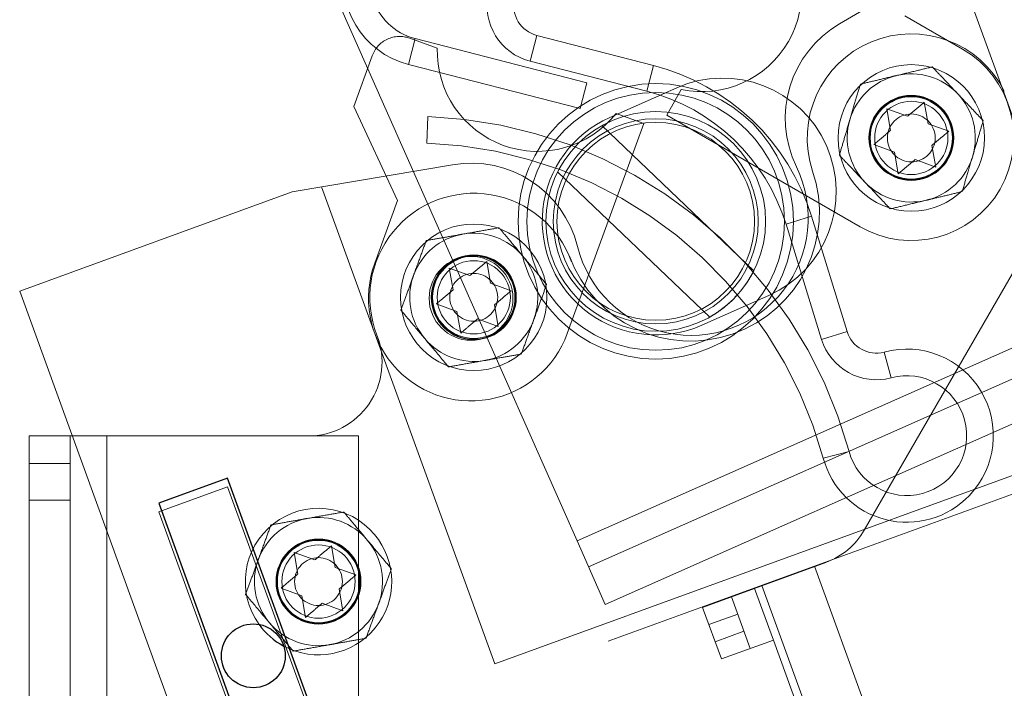
# Paper-space layout 'Top Level(2)' of a CAD drawing. Units: inches. Extents: x 0.1 to 11.1, y 0.2 to 8.4.
# Drawn here: x 2.3 to 2.4, y 2.1 to 2.2 of the extents above; entities that cross this region are included whole.
import ezdxf

# ---------------------------------------------------------------- set-up
doc = ezdxf.new("R2010")
doc.units = ezdxf.units.IN
doc.header["$MEASUREMENT"] = 0
doc.linetypes.add('HIDDEN', pattern=[0.07500000000000001, 0.05, -0.025])

psp = doc.layouts.new('Top Level(2)')

# ---------------------------------------------------------------- linework, layer by layer
at = {"color": 7, "linetype": 'HIDDEN', "lineweight": 18}
for p, q in [((2.338509328873716, 2.146731804067947), (2.660368880840176, 2.289452168484034)), ((2.33981999162859, 2.143776028774148), (2.66167954359505, 2.286496393190235)), ((2.341719777023799, 2.139491678193652), (2.66357932899026, 2.28221204260974)), ((2.338509328873716, 2.146731804067947), (2.304351025324, 2.22376479316818)), ((2.36838705393642, 2.205561807454641), (2.384372186045888, 2.214927178974887)), ((2.401191052337266, 2.15897170895129), (2.381448402899804, 2.213214192480925)), ((2.375813140049705, 2.206464475154745), (2.382380499361737, 2.202672808488078)), ((2.320061265793946, 2.203864874876536), (2.319305986594231, 2.200927075625125)), ((2.319461694549583, 2.203912294300294), (2.322594003285536, 2.202772227155875)), ((2.339604698580545, 2.198840451145853), (2.320061265793946, 2.203864874876536)), ((2.333158371232086, 2.201292791160797), (2.333913650431801, 2.204230590412208)), ((2.347189760976607, 2.200817433389035), (2.333913650431802, 2.204230590412207)), ((2.313080194452036, 2.196125281547247), (2.315189318669211, 2.20192005270876)), ((2.333158371232086, 2.201292791160797), (2.346434481776891, 2.197879634137625)), ((2.31930598659423, 2.200927075625125), (2.338849419380829, 2.195902651894443)), ((2.346434481776891, 2.197879634137625), (2.347189760976607, 2.200817433389035)), ((2.338849419380829, 2.195902651894443), (2.339604698580545, 2.198840451145853)), ((2.342224227540151, 2.194888216760896), (2.349842205101487, 2.198266213551809)), ((2.348702353682215, 2.195173882399775), (2.350369020348882, 2.198060633745723)), ((2.318060798430872, 2.185444341846317), (2.313080194452036, 2.196125281547247)), ((2.373763814032271, 2.195886248518105), (2.376113045584237, 2.195031198159791)), ((2.374197934476439, 2.193424229135573), (2.373763814032271, 2.195886248518105)), ((2.378028156692034, 2.196638167184007), (2.378462277136201, 2.194176147801477)), ((2.321399842659169, 2.191968614576764), (2.321510200543597, 2.194999939740526)), ((2.342954010069231, 2.195361790717152), (2.346086318805185, 2.194221723572733)), ((2.37071383269507, 2.182465549066441), (2.348702353682215, 2.195173882399775)), ((2.346086318805185, 2.194221723572733), (2.337393306828991, 2.170337869461092)), ((2.358638303595018, 2.177459021275477), (2.341313923418585, 2.193978760649848)), ((2.378462277136201, 2.194176147801477), (2.380811508688165, 2.193321097443162)), ((2.374632054920606, 2.190962209753044), (2.372282823368641, 2.191817260111358)), ((2.378896397580368, 2.191714128418946), (2.379330518024535, 2.189252109036415)), ((2.375066175364773, 2.188500190370513), (2.374632054920606, 2.190962209753044)), ((2.379330518024535, 2.189252109036415), (2.37698128647257, 2.19010715939473)), ((2.306064467647063, 2.186425500364414), (2.324329734045368, 2.189526254412754)), ((2.336285216107533, 2.188698559325065), (2.353603047143133, 2.172185064912913)), ((2.394629842370113, 2.18854088230348), (2.371199057031991, 2.147957571636613)), ((2.329147951410346, 2.132750164629655), (2.309405301972884, 2.18699264815929)), ((2.275054611161127, 2.175138835634667), (2.306064467647063, 2.186425500364414)), ((2.315467145677319, 2.178318339472024), (2.318060798430872, 2.185444341846317)), ((2.362291425615733, 2.182759175176094), (2.365190012486202, 2.183653213914324)), ((2.369230233108619, 2.170554306731473), (2.365190012486202, 2.183653213914324)), ((2.362291425615733, 2.182759175176094), (2.366331646238149, 2.169660267993244)), ((2.337863153139383, 2.178489349543687), (2.337635139710499, 2.179115811290878)), ((2.323960105130618, 2.177759180921845), (2.326309336682583, 2.17690413056353)), ((2.324394225574785, 2.175297161539313), (2.323960105130618, 2.177759180921845)), ((2.328224447790381, 2.178511099587746), (2.328658568234548, 2.176049080205216)), ((2.328658568234548, 2.176049080205216), (2.331007799786513, 2.175194029846902)), ((2.295689826475109, 2.118444047513917), (2.275054611161127, 2.175138835634667)), ((2.360313995153319, 2.174650483111667), (2.352696017591982, 2.171272486320754)), ((2.324828346018953, 2.172835142156783), (2.322479114466988, 2.173690192515097)), ((2.329092688678715, 2.173587060822685), (2.329526809122882, 2.171125041440155)), ((2.32526246646312, 2.170373122774253), (2.324828346018953, 2.172835142156783)), ((2.329526809122882, 2.171125041440155), (2.327177577570918, 2.171980091798469)), ((2.366331646238149, 2.169660267993244), (2.369230233108619, 2.170554306731473)), ((2.436017257845805, 2.169519055583884), (2.295689826475109, 2.118444047513917)), ((2.374258831737408, 2.165289957089322), (2.373467526636355, 2.168218258192036)), ((2.329147951410346, 2.132750164629655), (2.401191052337266, 2.15897170895129)), ((2.276125311577577, 2.158672311645797), (2.284978644910911, 2.158672311645797)), ((2.276125311577577, 2.108672311645797), (2.276125311577577, 2.158672311645797)), ((2.280811978244244, 2.108672311645797), (2.280811978244244, 2.158672311645797)), ((2.284978644910911, 2.158672311645797), (2.284978644910911, 2.108672311645797)), ((2.284978644910911, 2.158672311645797), (2.313625311577577, 2.158672311645797)), ((2.313625311577577, 2.158672311645797), (2.313625311577577, 2.108672311645797)), ((2.369458241686528, 2.156924487497209), (2.366530732699754, 2.156130256898788)), ((2.280811978244243, 2.155547311645797), (2.276125311577577, 2.155547311645797)), ((2.298720294631005, 2.152894581325371), (2.290889522791122, 2.150044413464323)), ((2.312401100364032, 2.115306876493934), (2.298720294631005, 2.152894581325371)), ((2.276125311577577, 2.15138064497913), (2.280811978244243, 2.15138064497913)), ((2.290889522791122, 2.150044413464323), (2.304570328524149, 2.112456708632887)), ((2.341719777023799, 2.139491678193652), (2.338509328873716, 2.146731804067947)), ((2.306284432776466, 2.145430769850711), (2.308633664328431, 2.144575719492396)), ((2.306718553220633, 2.142968750468179), (2.306284432776466, 2.145430769850711)), ((2.310548775436228, 2.146182688516612), (2.310982895880396, 2.143720669134082)), ((2.366832346528168, 2.144293466463397), (2.358710467538109, 2.141337344264704)), ((2.310982895880396, 2.143720669134082), (2.31333212743236, 2.142865618775768)), ((2.380646200950412, 2.102364454083081), (2.365540311286862, 2.143867544834459)), ((2.307152673664801, 2.14050673108565), (2.304803442112836, 2.141361781443963)), ((2.311417016324563, 2.141258649751551), (2.31185113676873, 2.138796630369021)), ((2.352790404027158, 2.139182617361753), (2.358710467538109, 2.141337344264704)), ((2.358710467538109, 2.141337344264704), (2.360848093433895, 2.135464265384792)), ((2.374632168177382, 2.100175525165797), (2.359526278513832, 2.141678615917174)), ((2.307586794108968, 2.138044711703119), (2.307152673664801, 2.14050673108565)), ((2.31185113676873, 2.138796630369021), (2.309501905216765, 2.139651680727335)), ((2.358216954095695, 2.134506608983481), (2.356079328199909, 2.140379687863393)), ((2.352790404027158, 2.139182617361753), (2.354928029922944, 2.133309538481841)), ((2.35350294599242, 2.137224924401782), (2.35679187016517, 2.138421994903422)), ((2.357504412130432, 2.136464301943451), (2.354215487957682, 2.135267231441811)), ((2.360848093433895, 2.135464265384792), (2.354928029922944, 2.133309538481841)), ((2.366548429155989, 2.119802721705027), (2.360848093433895, 2.135464265384792))]:
    psp.add_line(p, q, dxfattribs=at)
at = {"color": 7, "linetype": 'Continuous', "lineweight": 25}
for p, q in [((2.298720294631004, 2.153891247992036), (2.290889522791121, 2.151041080130989)), ((2.312401100364031, 2.1163035431606), (2.298720294631004, 2.153891247992036)), ((2.290889522791121, 2.151041080130989), (2.304570328524148, 2.113453375299553))]:
    psp.add_line(p, q, dxfattribs=at)
at = {"color": 7, "linetype": 'HIDDEN', "lineweight": 18}
for centre, radius in [((2.376547166028403, 2.19256917877726), 0.008333333333333429), ((2.347460122566065, 2.183080351540826), 0.01566666666666664), ((2.347460122566065, 2.183080351540826), 0.01466666666666682), ((2.347460122566065, 2.183080351540826), 0.01466666666666682), ((2.376547166028403, 2.19256917877726), 0.004833333333333494), ((2.376547166028403, 2.19256917877726), 0.004766666666667077), ((2.376547166028403, 2.19256917877726), 0.004683333333332929), ((2.376547166028403, 2.19256917877726), 0.004166666666666884), ((2.347460122566065, 2.183080351540826), 0.01250000000000009), ((2.347460122566067, 2.183080351540825), 0.01166666666666669), ((2.376547166028403, 2.19256917877726), 0.002723290993692686), ((2.347460122566067, 2.183080351540825), 0.01125000000000029), ((2.32674345712675, 2.174442111181), 0.008333333333333142), ((2.326430226253155, 2.174328104466558), 0.00476666666666666), ((2.32674345712675, 2.174442111181), 0.004833333333333312), ((2.32674345712675, 2.174442111181), 0.00476666666666666), ((2.32674345712675, 2.174442111181), 0.004683333333333817), ((2.32674345712675, 2.174442111181), 0.004166666666666884), ((2.32674345712675, 2.174442111181), 0.0027232909936924), ((2.309067784772598, 2.142113700109865), 0.004833333333333937), ((2.309067784772598, 2.142113700109865), 0.00476666666666666), ((2.309067784772598, 2.142113700109866), 0.004683333333333373), ((2.309067784772598, 2.142113700109866), 0.004166666666666599), ((2.309067784772598, 2.142113700109865), 0.002723290993692686)]:
    psp.add_circle(centre, radius, dxfattribs=at)
at = {"color": 7, "linetype": 'Continuous', "lineweight": 25}
psp.add_circle((2.301645311577577, 2.133672311645797), 0.003633333333333155, dxfattribs=at)
at = {"color": 7, "linetype": 'HIDDEN', "lineweight": 18}
for centre, radius, start, end in [((2.321758569050451, 2.210466852315145), 0.009849999999999979, 347.6022104850618, 255.5820604308079), ((2.352665691021963, 2.209243906146822), 0.01141666666666639, 258.3947175040606, 41.60528249594208), ((2.321758569050451, 2.210466852315145), 0.00681666666666699, 136.3619452688803, 255.582060430807), ((2.334780976545761, 2.207604217025091), 0.006516666666666763, 167.6022104850536, 255.582060430802), ((2.334780976545761, 2.207604217025091), 0.003483333333333663, 167.602210485061, 255.5820604308022), ((2.374705924692511, 2.194776545641972), 0.01250000000000021, 120.3651906069955, 206.0081831343588), ((2.318321627405164, 2.200779985564342), 0.003333333333333284, 69.99999999999919, 160.000000000009), ((2.376547166028403, 2.19256917877726), 0.01184171775118219, 26.58834992300124, 198.5589007078757), ((2.334006189327267, 2.202452402943713), 0.01141666666666643, 178.394717504057, 321.605282495944), ((2.376547166028403, 2.19256917877726), 0.01166666666666679, 240.000000000001, 60.00000000000021), ((2.340846660664706, 2.176144762203426), 0.0254749999999998, 17.14183010695963, 75.58206043080285), ((2.355078100127403, 2.186458348331738), 0.01291666666666675, 293.9136644220555, 113.913664422053), ((2.376547166028403, 2.19256917877726), 0.00729166666666711, 103.48892016134, 163.4889201613385), ((2.376547166028403, 2.19256917877726), 0.007291666666666947, 43.48892016134055, 103.48892016134), ((2.340846660664706, 2.176144762203426), 0.02244166666666659, 17.14183010695957, 75.582060430802), ((2.376547166028403, 2.19256917877726), 0.007291666666666557, 343.4889201613416, 43.48892016134055), ((2.319631904282314, 2.143406646236099), 0.05162747264276173, 15.17892871196204, 87.91502085520105), ((2.347460122566067, 2.183080351540825), 0.01291666666666675, 113.913664422053, 293.9136644220555), ((2.376547166028403, 2.19256917877726), 0.00729166666666711, 163.4889201613385, 223.4889201613389), ((2.319631904282314, 2.143406646236099), 0.04859413930942839, 15.17892871196252, 87.9150208552011), ((2.376547166028403, 2.19256917877726), 0.007291666666666557, 283.4889201613383, 343.4889201613416), ((2.326421830876287, 2.177202572704349), 0.0125000000000004, 13.99181686564442, 99.63480939300655), ((2.351488696140779, 2.183448641621909), 0.01333333333333345, 193.9918168656414, 26.00818313435909), ((2.351417298148692, 2.184132106726321), 0.01466666666666696, 200.0000000000009, 18.55890070787814), ((2.376547166028403, 2.19256917877726), 0.007291666666666855, 223.4889201613389, 283.4889201613383), ((2.32674345712675, 2.174442111181), 0.01183333333333334, 20.00000000000101, 201.3474205625459), ((2.32674345712675, 2.174442111181), 0.007291666666666536, 99.99999999999636, 159.9999999999961), ((2.32674345712675, 2.174442111181), 0.007291666666667089, 39.99999999999728, 99.99999999999636), ((2.32674345712675, 2.174442111181), 0.007291666666667128, 340.0000000000026, 39.99999999999728), ((2.326430226253155, 2.174328104466558), 0.0116666666666671, 160, 340.0000000000016), ((2.32674345712675, 2.174442111181), 0.007291666666666446, 159.9999999999961, 220.0000000000026), ((2.32674345712675, 2.174442111181), 0.007291666666667128, 280.0000000000006, 340.0000000000026), ((2.307895311577576, 2.167075549648797), 0.008403238003001343, 270.0000000000008, 21.34742056254663), ((2.372558830119213, 2.171580977590208), 0.00348333333333344, 197.1418301069502, 285.1216800526993), ((2.32674345712675, 2.174442111181), 0.007291666666666612, 220.0000000000026, 280.0000000000006), ((2.372558830119213, 2.171580977590208), 0.006516666666666597, 197.1418301069514, 285.121680052696), ((2.376037094299662, 2.158709324391463), 0.009850000000000286, 316.3619452688814, 105.1216800527012), ((2.376037094299662, 2.158709324391463), 0.006816666666666274, 195.1789287119677, 105.1216800526984), ((2.376037094299662, 2.158709324391463), 0.009850000000000286, 195.1789287119663, 316.3619452688814), ((2.309067784772598, 2.142113700109866), 0.008333333333333484, 39.99999999999864, 215.7464531918205), ((2.309067784772598, 2.142113700109865), 0.007291666666666536, 99.99999999999636, 159.9999999999961), ((2.309067784772598, 2.142113700109865), 0.007291666666666748, 39.99999999999953, 99.99999999999636), ((2.363982178667121, 2.15212423830328), 0.008333333333333665, 290.0000000000005, 329.9999999999968), ((2.309067784772598, 2.142113700109866), 0.008333333333333484, 241.6035181758213, 39.99999999999864), ((2.309067784772598, 2.142113700109865), 0.007291666666666748, 340.0000000000014, 39.99999999999953), ((2.309067784772598, 2.142113700109865), 0.007291666666666446, 159.9999999999961, 219.9999999999999), ((2.309067784772598, 2.142113700109865), 0.007291666666666711, 280.0000000000012, 340.0000000000014), ((2.309067784772598, 2.142113700109865), 0.007291666666666175, 219.9999999999999, 280.0000000000012)]:
    psp.add_arc(centre, radius, start, end, dxfattribs=at)
at = {"color": 7, "linetype": 'Continuous', "lineweight": 25}
psp.add_arc((2.309067784772598, 2.142113700109866), 0.008333333333333155, 215.7464531918205, 241.6035181758213, dxfattribs=at)
at = {"color": 7, "linetype": 'HIDDEN', "lineweight": 18}
for points, knots in [([(2.374846331382094, 2.199659705152903), (2.375566576424918, 2.199832473387272), (2.376995645466985, 2.200175270241828), (2.378295376745865, 2.200487042298358), (2.378940048693767, 2.200641682493797)], [0, 0, 0, 0, 0.5039959733384619, 1, 1, 1, 1]), ([(2.378940048693767, 2.200641682493797), (2.379280565042656, 2.200282714133619), (2.380193482064329, 2.199320327665782), (2.381203832849072, 2.198255227662252), (2.381837324672759, 2.197587407976422)], [0, 0, 0, 0, 0.3729981376238782, 1, 1, 1, 1]), ([(2.37075261407042, 2.198677727812009), (2.371313128403861, 2.198812180763393), (2.372453321485966, 2.199085683715754), (2.373866929801961, 2.199424771940348), (2.37467488023752, 2.1996185784394), (2.374846331382094, 2.199659705152903)], [0, 0, 0, 0, 0.4323826224892506, 0.8795487386713443, 1, 1, 1, 1]), ([(2.369556172737738, 2.194641475953741), (2.369766673579219, 2.195351610574961), (2.37018433731587, 2.196760619096431), (2.370564200434165, 2.198042105430299), (2.37075261407042, 2.198677727812009)], [0, 0, 0, 0, 0.503995973338437, 1, 1, 1, 1]), ([(2.381837324672759, 2.197587407976422), (2.381910514275593, 2.197510252351452), (2.382736223796856, 2.196639799012579), (2.383735059535255, 2.195586838036492), (2.384573478343525, 2.194702986715611), (2.384734600651751, 2.194533133459048)], [0, 0, 0, 0, 0.07284528099586571, 0.8218249555776496, 1, 1, 1, 1]), ([(2.376113045584237, 2.195031198159791), (2.376517614321946, 2.195370671638389), (2.377168855131691, 2.195917127561654), (2.377792091812363, 2.196440085230541), (2.378028156692034, 2.196638167184007)], [0, 0, 0, 0, 0.6212275576960636, 0.9999999999999999, 0.9999999999999999, 0.9999999999999999, 0.9999999999999999]), ([(2.368359731405056, 2.190605224095472), (2.368523548900264, 2.191157870223109), (2.368856784936563, 2.192282057873612), (2.369269930077938, 2.193675822698562), (2.369506063944119, 2.194472431550281), (2.369556172737738, 2.194641475953741)], [0, 0, 0, 0, 0.4323826224892396, 0.879548738671334, 1, 1, 1, 1]), ([(2.384734600651751, 2.194533133459048), (2.384570783156542, 2.193980487331411), (2.384237547120243, 2.192856299680908), (2.383824401978869, 2.191462534855958), (2.383588268112687, 2.19066592600424), (2.383538159319069, 2.190496881600779)], [0, 0, 0, 0, 0.4323826224892468, 0.8795487386713555, 1, 1, 1, 1]), ([(2.372282823368641, 2.191817260111358), (2.37239212654648, 2.191908976367569), (2.372626546257038, 2.192105677860239), (2.373259199061714, 2.192636536595305), (2.373794276456048, 2.193085519839542), (2.374197934476439, 2.193424229135573)], [0, 0, 0, 0, 0.1766606254667909, 0.3788794937849188, 1, 1, 1, 1]), ([(2.380811508688165, 2.193321097443162), (2.380702205510326, 2.193229381186951), (2.380467785799769, 2.193032679694281), (2.379835132995092, 2.192501820959214), (2.379300055600758, 2.192052837714977), (2.378896397580368, 2.191714128418946)], [0, 0, 0, 0, 0.1766606254669312, 0.3788794937850303, 1, 1, 1, 1]), ([(2.371257007384048, 2.187550949578097), (2.37062351555753, 2.188218769266912), (2.369613164772824, 2.189283869270401), (2.368700247751308, 2.190246255738074), (2.368359731405056, 2.190605224095472)], [0, 0, 0, 0, 0.6270018652011644, 0.9999999999999999, 0.9999999999999999, 0.9999999999999999, 0.9999999999999999]), ([(2.37698128647257, 2.19010715939473), (2.37657671773486, 2.189767685916131), (2.375925476925115, 2.189221229992866), (2.375302240244444, 2.188698272323979), (2.375066175364773, 2.188500190370513)], [0, 0, 0, 0, 0.6212275576960657, 1, 1, 1, 1]), ([(2.383538159319069, 2.190496881600779), (2.383327658477588, 2.189786746979559), (2.382909994740937, 2.188377738458089), (2.382530131622642, 2.187096252124221), (2.382341717986387, 2.186460629742511)], [0, 0, 0, 0, 0.5039959733384561, 1, 1, 1, 1]), ([(2.37415428336304, 2.184496675060723), (2.373993161054176, 2.184666528317959), (2.373154742244008, 2.185550379640839), (2.372155906505282, 2.186603340617274), (2.371330196984757, 2.187473793955367), (2.371257007384048, 2.187550949578097)], [0, 0, 0, 0, 0.1781750451309079, 0.927154721115884, 1, 1, 1, 1]), ([(2.382341717986387, 2.186460629742511), (2.381781203652946, 2.186326176791127), (2.38064101057084, 2.186052673838767), (2.379227402254845, 2.185713585614172), (2.378419451819286, 2.185519779115121), (2.378248000674713, 2.185478652401617)], [0, 0, 0, 0, 0.4323826224892468, 0.8795487386713337, 1, 1, 1, 1]), ([(2.378248000674713, 2.185478652401617), (2.377527755631888, 2.185305884167248), (2.376098686589821, 2.184963087312692), (2.374798955310942, 2.184651315256162), (2.37415428336304, 2.184496675060723)], [0, 0, 0, 0, 0.5039959733384364, 0.9999999999999999, 0.9999999999999999, 0.9999999999999999, 0.9999999999999999]), ([(2.325477272497929, 2.181623001046713), (2.326206696528649, 2.181751618183707), (2.327653977993793, 2.182006812954691), (2.328970273382062, 2.182238911346225), (2.32962316119492, 2.182354033083008)], [0, 0, 0, 0, 0.5039959733384667, 0.9999999999999999, 0.9999999999999999, 0.9999999999999999, 0.9999999999999999]), ([(2.32962316119492, 2.182354033083008), (2.32994120121979, 2.18197500774078), (2.330793859699254, 2.180958848934622), (2.331737520671055, 2.179834237581287), (2.332329197857826, 2.179129104168297)], [0, 0, 0, 0, 0.3729981376238826, 1, 1, 1, 1]), ([(2.321331383800938, 2.180891969010419), (2.32189904147307, 2.180992062373823), (2.323053765468792, 2.18119567136954), (2.324485389172398, 2.181448105254708), (2.325303636335914, 2.181592384306524), (2.325477272497929, 2.181623001046713)], [0, 0, 0, 0, 0.4323826224892465, 0.8795487386713444, 0.9999999999999999, 0.9999999999999999, 0.9999999999999999, 0.9999999999999999]), ([(2.319891531766853, 2.176936008059416), (2.320144858074215, 2.177632016368647), (2.320647493652201, 2.17901299626938), (2.32110463824309, 2.180268990710273), (2.321331383800938, 2.180891969010419)], [0, 0, 0, 0, 0.5039959733384357, 0.9999999999999999, 0.9999999999999999, 0.9999999999999999, 0.9999999999999999]), ([(2.332329197857826, 2.179129104168297), (2.332397556464341, 2.179047637553399), (2.333168763713374, 2.178128548543728), (2.334101669707808, 2.177016754473311), (2.334884747347114, 2.176083518883386), (2.335035234520732, 2.175904175253587)], [0, 0, 0, 0, 0.07284528099587277, 0.8218249555776475, 1, 1, 1, 1]), ([(2.326309336682583, 2.17690413056353), (2.326713905420293, 2.177243604042128), (2.327365146230038, 2.177790059965393), (2.32798838291071, 2.17831301763428), (2.328224447790381, 2.178511099587746)], [0, 0, 0, 0, 0.6212275576960677, 0.9999999999999999, 0.9999999999999999, 0.9999999999999999, 0.9999999999999999]), ([(2.318451679732768, 2.172980047108412), (2.318648825173377, 2.173521699754833), (2.319049856608507, 2.174623524567346), (2.31954705430298, 2.175989564005913), (2.319831228560631, 2.176770326362), (2.319891531766853, 2.176936008059416)], [0, 0, 0, 0, 0.43238262248924, 0.879548738671331, 1, 1, 1, 1]), ([(2.358609486164132, 2.177428800209814), (2.358615256458685, 2.177440139101749), (2.358640431831561, 2.177489609857503), (2.358496019765511, 2.17720594647927), (2.358189239180512, 2.176639398172747), (2.357811274383389, 2.17608244813933), (2.357622207741294, 2.175803848985562)], [0, 0, 0, 0, 0.0894280389560558, 0.3901679898319095, 0.6949480711383988, 0.9999999999999999, 0.9999999999999999, 0.9999999999999999, 0.9999999999999999]), ([(2.335035234520732, 2.175904175253587), (2.334838089080123, 2.175362522607165), (2.334437057644992, 2.174260697794653), (2.333939859950521, 2.172894658356086), (2.333655685692869, 2.172113895999999), (2.333595382486648, 2.171948214302583)], [0, 0, 0, 0, 0.4323826224892471, 0.8795487386713534, 1, 1, 1, 1]), ([(2.322479114466988, 2.173690192515097), (2.322588417644828, 2.173781908771309), (2.322822837355385, 2.173978610263978), (2.323455490160061, 2.174509468999045), (2.323990567554395, 2.174958452243282), (2.324394225574785, 2.175297161539313)], [0, 0, 0, 0, 0.1766606254668033, 0.378879493784912, 1, 1, 1, 1]), ([(2.331007799786513, 2.175194029846902), (2.330898496608673, 2.17510231359069), (2.330664076898116, 2.17490561209802), (2.330031424093439, 2.174374753362954), (2.329496346699105, 2.173925770118716), (2.329092688678715, 2.173587060822685)], [0, 0, 0, 0, 0.1766606254669293, 0.3788794937850369, 1, 1, 1, 1]), ([(2.356627568367169, 2.174600196036583), (2.356430892081587, 2.174389250180397), (2.355964581297093, 2.173889106874388), (2.355170597491212, 2.173225430955223), (2.354377235652962, 2.1726569306411), (2.353816732976428, 2.17231353429442), (2.353557783561548, 2.172168137129139), (2.353613892784428, 2.172200127621018), (2.353621600889539, 2.172204522372207)], [0, 0, 0, 0, 0.1450683628847164, 0.3439506796767327, 0.5473146702820114, 0.7575936293684343, 0.9666989901408124, 1, 1, 1, 1]), ([(2.321157716395674, 2.169755118193702), (2.320566039206259, 2.170460251609843), (2.319622378234494, 2.171584862963135), (2.318769719755175, 2.17260102176912), (2.318451679732768, 2.172980047108412)], [0, 0, 0, 0, 0.6270018652011677, 1, 1, 1, 1]), ([(2.327177577570918, 2.171980091798469), (2.326773008833208, 2.171640618319871), (2.326121768023462, 2.171094162396606), (2.325498531342792, 2.170571204727719), (2.32526246646312, 2.170373122774253)], [0, 0, 0, 0, 0.6212275576960526, 0.9999999999999999, 0.9999999999999999, 0.9999999999999999, 0.9999999999999999]), ([(2.333595382486648, 2.171948214302583), (2.333342056179285, 2.171252205993352), (2.332839420601299, 2.169871226092619), (2.33238227601041, 2.168615231651726), (2.332155530452563, 2.167992253351579)], [0, 0, 0, 0, 0.5039959733384551, 1, 1, 1, 1]), ([(2.32386375305858, 2.166530189278992), (2.323713265884366, 2.166709532909501), (2.322930188243288, 2.167642768501536), (2.321997282248547, 2.168754562572321), (2.321226075000205, 2.169673651581168), (2.321157716395674, 2.169755118193702)], [0, 0, 0, 0, 0.1781750451309134, 0.9271547211158955, 1, 1, 1, 1]), ([(2.332155530452563, 2.167992253351579), (2.33158787278043, 2.167892159988176), (2.330433148784709, 2.167688550992459), (2.329001525081102, 2.167436117107291), (2.328183277917586, 2.167291838055475), (2.328009641755571, 2.167261221315286)], [0, 0, 0, 0, 0.4323826224892406, 0.8795487386713331, 1, 1, 1, 1]), ([(2.328009641755571, 2.167261221315286), (2.327280217724851, 2.167132604178292), (2.325832936259707, 2.166877409407308), (2.324516640871438, 2.166645311015774), (2.32386375305858, 2.166530189278992)], [0, 0, 0, 0, 0.5039959733384428, 1, 1, 1, 1]), ([(2.307801600143777, 2.149294589975579), (2.308531024174497, 2.149423207112573), (2.309978305639641, 2.149678401883557), (2.31129460102791, 2.149910500275091), (2.311947488840768, 2.150025622011873)], [0, 0, 0, 0, 0.5039959733384667, 0.9999999999999999, 0.9999999999999999, 0.9999999999999999, 0.9999999999999999]), ([(2.311947488840768, 2.150025622011873), (2.312265528865637, 2.149646596669646), (2.313118187345102, 2.148630437863488), (2.314061848316903, 2.147505826510153), (2.314653525503674, 2.146800693097163)], [0, 0, 0, 0, 0.3729981376238826, 1, 1, 1, 1]), ([(2.303655711446785, 2.148563557939286), (2.304223369118918, 2.148663651302689), (2.305378093114639, 2.148867260298406), (2.306809716818246, 2.149119694183574), (2.307627963981762, 2.14926397323539), (2.307801600143777, 2.149294589975579)], [0, 0, 0, 0, 0.4323826224892465, 0.8795487386713444, 0.9999999999999999, 0.9999999999999999, 0.9999999999999999, 0.9999999999999999]), ([(2.302215859412701, 2.144607596988282), (2.302469185720063, 2.145303605297513), (2.302971821298049, 2.146684585198247), (2.303428965888938, 2.147940579639139), (2.303655711446785, 2.148563557939286)], [0, 0, 0, 0, 0.5039959733384357, 0.9999999999999999, 0.9999999999999999, 0.9999999999999999, 0.9999999999999999]), ([(2.314653525503674, 2.146800693097163), (2.314721884110188, 2.146719226482265), (2.315493091359222, 2.145800137472595), (2.316425997353655, 2.144688343402177), (2.317209074992962, 2.143755107812252), (2.31735956216658, 2.143575764182453)], [0, 0, 0, 0, 0.07284528099587277, 0.8218249555776475, 1, 1, 1, 1]), ([(2.308633664328431, 2.144575719492396), (2.309038233066141, 2.144915192970994), (2.309689473875886, 2.145461648894259), (2.310312710556557, 2.145984606563146), (2.310548775436228, 2.146182688516612)], [0, 0, 0, 0, 0.6212275576960677, 0.9999999999999999, 0.9999999999999999, 0.9999999999999999, 0.9999999999999999]), ([(2.300776007378616, 2.140651636037278), (2.300973152819225, 2.1411932886837), (2.301374184254355, 2.142295113496212), (2.301871381948828, 2.143661152934779), (2.302155556206479, 2.144441915290866), (2.302215859412701, 2.144607596988282)], [0, 0, 0, 0, 0.43238262248924, 0.879548738671331, 1, 1, 1, 1]), ([(2.31735956216658, 2.143575764182453), (2.317162416725971, 2.143034111536032), (2.31676138529084, 2.141932286723519), (2.316264187596369, 2.140566247284952), (2.315980013338717, 2.139785484928865), (2.315919710132495, 2.139619803231449)], [0, 0, 0, 0, 0.4323826224892471, 0.8795487386713534, 1, 1, 1, 1]), ([(2.304803442112836, 2.141361781443963), (2.304912745290676, 2.141453497700175), (2.305147165001233, 2.141650199192844), (2.305779817805909, 2.142181057927911), (2.306314895200243, 2.142630041172148), (2.306718553220633, 2.142968750468179)], [0, 0, 0, 0, 0.1766606254668033, 0.378879493784912, 1, 1, 1, 1]), ([(2.31333212743236, 2.142865618775768), (2.313222824254521, 2.142773902519556), (2.312988404543963, 2.142577201026886), (2.312355751739287, 2.14204634229182), (2.311820674344953, 2.141597359047582), (2.311417016324563, 2.141258649751551)], [0, 0, 0, 0, 0.1766606254669293, 0.3788794937850369, 1, 1, 1, 1]), ([(2.303482044041522, 2.137426707122568), (2.302890366852107, 2.138131840538709), (2.301946705880341, 2.139256451892001), (2.301094047401022, 2.140272610697986), (2.300776007378616, 2.140651636037278)], [0, 0, 0, 0, 0.6270018652011677, 1, 1, 1, 1]), ([(2.309501905216765, 2.139651680727335), (2.309097336479055, 2.139312207248737), (2.30844609566931, 2.138765751325472), (2.307822858988639, 2.138242793656585), (2.307586794108968, 2.138044711703119)], [0, 0, 0, 0, 0.6212275576960541, 1, 1, 1, 1]), ([(2.315919710132495, 2.139619803231449), (2.315666383825133, 2.138923794922218), (2.315163748247147, 2.137542815021484), (2.314706603656258, 2.136286820580592), (2.314479858098411, 2.135663842280445)], [0, 0, 0, 0, 0.5039959733384551, 1, 1, 1, 1]), ([(2.306188080704428, 2.134201778207858), (2.306037593530214, 2.134381121838367), (2.305254515889136, 2.135314357430403), (2.304321609894395, 2.136426151501187), (2.303550402646052, 2.137345240510034), (2.303482044041522, 2.137426707122568)], [0, 0, 0, 0, 0.1781750451309134, 0.9271547211158955, 1, 1, 1, 1]), ([(2.314479858098411, 2.135663842280445), (2.313912200426278, 2.135563748917042), (2.312757476430557, 2.135360139921325), (2.31132585272695, 2.135107706036157), (2.310507605563434, 2.134963426984342), (2.310333969401419, 2.134932810244152)], [0, 0, 0, 0, 0.4323826224892409, 0.8795487386713331, 1, 1, 1, 1]), ([(2.310333969401419, 2.134932810244152), (2.309604545370699, 2.134804193107158), (2.308157263905555, 2.134548998336174), (2.306840968517286, 2.13431689994464), (2.306188080704428, 2.134201778207858)], [0, 0, 0, 0, 0.5039959733384425, 1, 1, 1, 1])]:
    psp.add_open_spline(points, degree=3, knots=knots, dxfattribs=at)

doc.saveas('drawing.dxf')
